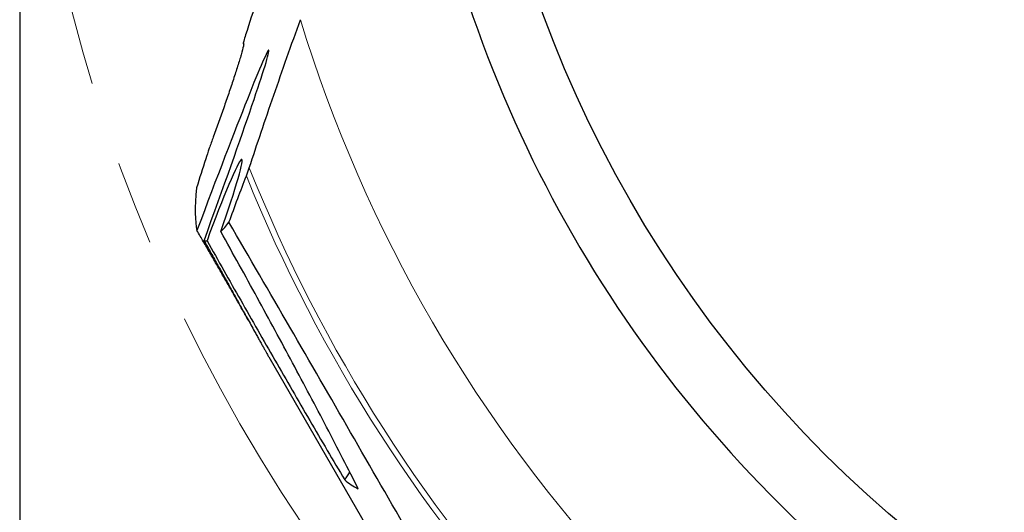
# Model space of a CAD drawing. Units: millimetres. Extents: x 23 to 413, y 5 to 289.
# Drawn here: x 251 to 280, y 191 to 206 of the extents above; entities that cross this region are included whole.
import ezdxf

# ---------------------------------------------------------------- set-up
doc = ezdxf.new("R2010")
doc.units = ezdxf.units.MM
doc.linetypes.add('CENTERX2', pattern=[20.32, 12.7, -2.54, 2.54, -2.54])
doc.layers.add('DÜNNE_LINIE', color=7, linetype='Continuous')
doc.styles.add('SLDTEXTSTYLE1', font='TXT', dxfattribs={"width": 0.75})
doc.dimstyles.new('SLDDIMSTYLE1', dxfattribs={"dimtxt": 3, "dimasz": 3, "dimexe": 0, "dimexo": 0.0625, "dimgap": 0.75, "dimtad": 1, "dimdec": 3, "dimrnd": 1e-09, "dimzin": 12, "dimdsep": 46, "dimtxsty": 'SLDTEXTSTYLE1', "dimsah": 1, "dimcen": 0.09, "dimadec": 0, "dimazin": 3, "dimtfac": 1, "dimtofl": 0, "dimtmove": 0, "dimatfit": 3, "dimfxl": 1, "dimfrac": 2, "dimtolj": 1, "dimtzin": 12, "dimarcsym": 0})

# ---------------------------------------------------------------- blocks, each defined once
blk = doc.blocks.new('*D4')
at = {"layer": 'DÜNNE_LINIE', "color": 7}
for p, q in [((250.531, 217.698), (250.531, 156.359)), ((350.531, 217.698), (350.531, 156.359)), ((250.531, 157.359), (350.531, 157.359))]:
    blk.add_line(p, q, dxfattribs=at)
for points in [[(250.531, 157.359), (253.531, 156.609), (253.531, 158.109)], [(350.531, 157.359), (347.531, 158.109), (347.531, 156.609)]]:
    blk.add_solid(points, dxfattribs=at)
at = {"layer": 'DÜNNE_LINIE', "color": 7, "char_height": 3, "attachment_point": 1, "style": 'SLDTEXTSTYLE1'}
for s, insert in [('%%c', (293.725, 161.226, 0.1)), ('100', (298.249, 161.272, 0.1))]:
    blk.add_mtext(s, dxfattribs=dict(at, insert=insert))

msp = doc.modelspace()

# ---------------------------------------------------------------- linework, layer by layer
at = {"color": 7, "linetype": 'Continuous', "lineweight": 30}
for p, q in [((257.2526, 205.2573), (257.2638, 205.2213)), ((258.0192, 195.8291), (261.4996, 189.8008))]:
    msp.add_line(p, q, dxfattribs=at)
at = {"color": 8, "linetype": 'Continuous', "lineweight": 0}
msp.add_line((257.2561, 205.2555), (257.2648, 205.2275), dxfattribs=at)
at = {"color": 7, "linetype": 'Continuous', "lineweight": 30}
msp.add_circle((300.5306, 218.698), 36.4778, dxfattribs=at)
for centre, radius, start, end in [((300.5306, 218.698), 38.5, 188.28608, 229.04452), ((263.2761, 190.438), 3.4161, 145.72969, 150.4283)]:
    msp.add_arc(centre, radius, start, end, dxfattribs=at)
at = {"color": 8, "linetype": 'Continuous', "lineweight": 0}
for radius, start, end in [(43.4612, 197.02199, 223.25307), (46.3923, 201.73382, 223.57027), (46.5658, 201.97513, 223.57596)]:
    msp.add_arc((300.5306, 218.698), radius, start, end, dxfattribs=at)
at = {"color": 7, "linetype": 'Continuous', "lineweight": 30}
for centre, major_axis, ratio, start_param, end_param in [((255.4265, 198.0095), (2.5959, 7.0492), 0.0208023, 4.907734, 7.6295145), ((256.269, 199.1728), (0.9392, 2.5952), 0.0541923, 4.8962586, 7.8162574), ((286.8903, 285.8228), (30.8322, 86.4931), 0.0453219, 2.9652283, 3.0726907), ((286.8903, 285.8228), (30.8322, 86.4931), 0.0453219, 3.2380559, 3.2714317), ((286.8903, 285.8228), (30.8322, 86.4931), 0.0453219, 3.1456478, 3.1661999), ((311.0711, 243.9405), (50.8871, 51.7066), 0.1699543, 3.1548497, 3.1938256)]:
    msp.add_ellipse(centre, major_axis=major_axis, ratio=ratio, start_param=start_param, end_param=end_param, dxfattribs=at)
for points in [[(257.6652, 206.5777), (257.5515, 206.2247), (257.4384, 205.8729), (257.3259, 205.5222)], [(256.1242, 201.7854), (256.032, 201.4951), (255.9401, 201.2055), (255.8486, 200.9166)]]:
    msp.add_open_spline(points, degree=3, dxfattribs=at)
for points, knots in [([(257.4361, 201.5191), (257.6666, 202.2227), (257.9135, 202.9525), (258.3014, 204.075), (258.4344, 204.4557), (258.7027, 205.2172), (258.8377, 205.5967), (258.9733, 205.9752)], [0, 0, 0, 0, 0.5, 0.5, 0.75, 0.75, 1, 1, 1, 1]), ([(257.3259, 205.5222), (257.3027, 205.4499), (257.2826, 205.3846), (257.2544, 205.2815), (257.2483, 205.2492), (257.2561, 205.2555)], [0, 0, 0, 0, 0.5, 0.5, 1, 1, 1, 1]), ([(257.2561, 205.2555), (257.2631, 205.2612), (257.2665, 205.2569), (257.2667, 205.2299), (257.2632, 205.2067), (257.2444, 205.1158), (257.2204, 205.0256), (257.1607, 204.8187), (257.1243, 204.6994), (257.0452, 204.4485), (257.0025, 204.3167), (256.9123, 204.0429), (256.8644, 203.9003), (256.767, 203.6142), (256.7172, 203.4697), (256.5644, 203.0322), (256.457, 202.7315), (256.3506, 202.4413)], [0, 0, 0, 0, 0.0625, 0.0625, 0.125, 0.125, 0.25, 0.25, 0.375, 0.375, 0.5, 0.5, 0.625, 0.625, 0.75, 0.75, 1, 1, 1, 1]), ([(256.3506, 202.4413), (256.3099, 202.33), (256.2688, 202.2149), (256.1922, 201.9933), (256.1554, 201.8837), (256.1242, 201.7854)], [0, 0, 0, 0, 0.5, 0.5, 1, 1, 1, 1]), ([(257.3479, 201.2728), (257.3628, 201.3109), (257.3785, 201.3535), (257.4086, 201.4375), (257.4233, 201.4801), (257.4361, 201.5191)], [0, 0, 0, 0, 0.5, 0.5, 1, 1, 1, 1]), ([(256.8252, 199.8768), (256.912, 200.1171), (257.0004, 200.3579), (257.1762, 200.8278), (257.2628, 201.0551), (257.3479, 201.2728)], [0, 0, 0, 0, 0.5, 0.5, 1, 1, 1, 1]), ([(264.134, 187.2306), (263.5193, 188.2795), (262.9103, 189.3342), (261.6959, 191.4442), (261.0902, 192.5001), (259.8759, 194.6102), (259.2671, 195.6645), (258.0467, 197.771), (257.4351, 198.8234), (256.8252, 199.8768)], [0, 0, 0, 0, 0.25, 0.25, 0.5, 0.5, 0.75, 0.75, 1, 1, 1, 1]), ([(257.4103, 196.9253), (257.4066, 196.9319), (257.3724, 196.9928), (257.2884, 197.1415), (257.1578, 197.3723), (256.9962, 197.6569), (256.8216, 197.9633), (256.6343, 198.2909), (256.444, 198.6225), (256.2512, 198.9573), (256.0564, 199.2947), (255.9264, 199.519), (255.8614, 199.6312)], [0, 0, 0, 0, 0.0078774, 0.07274, 0.1723873, 0.2720534, 0.3919495, 0.5119608, 0.631905, 0.754576, 0.8773121, 1, 1, 1, 1]), ([(260.7122, 191.8529), (260.5664, 192.1457), (260.4117, 192.4504), (260.0923, 193.0732), (259.9271, 193.3918), (259.4271, 194.3494), (259.0851, 194.9952), (258.3892, 196.296), (258.0351, 196.951), (257.3157, 198.2686), (256.9504, 198.9311), (256.579, 199.5972)], [0, 0, 0, 0, 0.125, 0.125, 0.25, 0.25, 0.5, 0.5, 0.75, 0.75, 1, 1, 1, 1]), ([(256.0743, 199.3248), (256.144, 199.2004), (256.2835, 198.9517), (256.4892, 198.5836), (256.6919, 198.2201), (256.8878, 197.8678), (257.0759, 197.5289), (257.2362, 197.2397), (257.3724, 196.9939), (257.4858, 196.789), (257.5819, 196.6154), (257.6617, 196.4713), (257.7269, 196.3537), (257.7886, 196.2424), (257.8459, 196.1391), (257.8977, 196.0459), (257.9434, 195.9638), (257.9817, 195.8953), (258.0053, 195.8536), (258.0166, 195.8337), (258.0189, 195.8296), (258.0192, 195.8291)], [0, 0, 0, 0, 0.0855061, 0.1710103, 0.257193, 0.3433705, 0.4260081, 0.5086343, 0.5646702, 0.6207349, 0.6767467, 0.7136142, 0.7504784, 0.7877686, 0.8250526, 0.8620164, 0.8989682, 0.9372609, 0.9755296, 0.9965443, 1, 1, 1, 1]), ([(256.1639, 199.3215), (256.4988, 198.7266), (256.8363, 198.1301), (257.5165, 196.9336), (257.8592, 196.3336), (258.5505, 195.129), (258.9003, 194.5224), (259.427, 193.6158), (259.603, 193.3141), (259.9547, 192.7144), (260.1302, 192.4169), (260.305, 192.1238)], [0, 0, 0, 0, 0.25, 0.25, 0.5, 0.5, 0.75, 0.75, 0.875, 0.875, 1, 1, 1, 1])]:
    msp.add_open_spline(points, degree=3, knots=knots, dxfattribs=at)
at = {"layer": 'DÜNNE_LINIE', "color": 7, "linetype": 'CENTERX2', "lineweight": 0}
msp.add_circle((300.5306, 218.698), 50, dxfattribs=at)

# ---------------------------------------------------------------- dimensions: what is measured, and where the dimension line sits
at = {"layer": 'DÜNNE_LINIE', "color": 7}
dim = msp.add_linear_dim(base=(350.5306, 157.3589), p1=(250.5306, 218.698), p2=(350.5306, 218.698), text='%%c<>', dimstyle='SLDDIMSTYLE1', dxfattribs=at)
dim.commit()
dim.dimension.update_dxf_attribs({"geometry": '*D4', "text_midpoint": (300.5306, 157.3589), "dimtype": 160})

doc.saveas('drawing.dxf')
